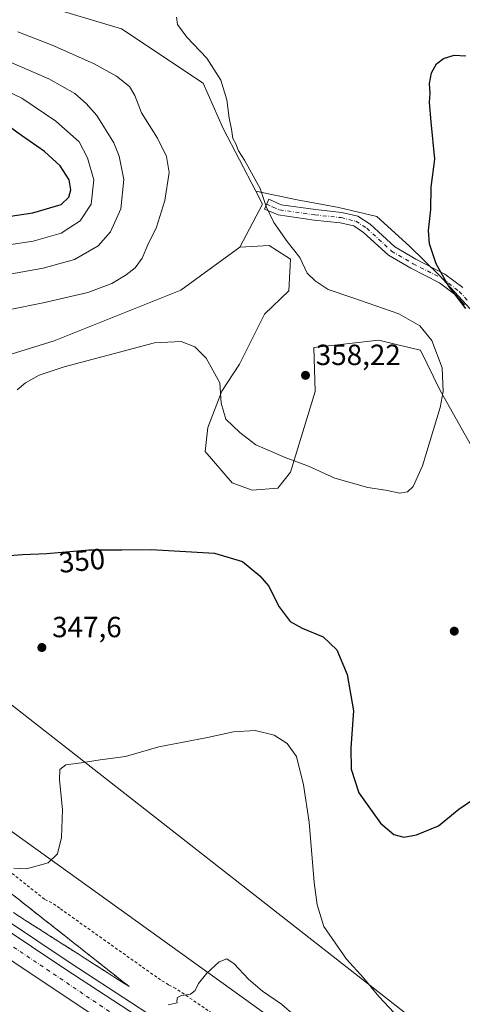
# Model space of a CAD drawing. Units: metres. Extents: x 605110 to 608591, y 4657506 to 4659871.
# Drawn here: x 607465 to 607617, y 4659173 to 4659511 of the extents above; entities that cross this region are included whole.
import ezdxf
from ezdxf.enums import TextEntityAlignment as Align

# ---------------------------------------------------------------- set-up
doc = ezdxf.new("R2010")
doc.units = ezdxf.units.M
doc.header["$MEASUREMENT"] = 0
for name, pattern in [('DGN Style 2', [1.6480167562047852, 0.988810053722871, -0.6592067024819142]), ('DGN Style 3', [2.307223458686699, 1.648016756204785, -0.6592067024819142]), ('DGN Style 4', [2.6384748266838614, 1.318413404963828, -0.6592067024819142, 0.001648016756204785, -0.6592067024819142])]:
    doc.linetypes.add(name, pattern=pattern)
for name, color, linetype, lineweight in [('Alambrada', 7, 'DGN Style 2', 0), ('Arbolado forestal CxS', 92, 'Continuous', 0), ('Arcén (en calzada doble)', 91, 'Continuous', 13), ('Camino Cxs', 7, 'Continuous', 0), ('Camino eje', 30, 'DGN Style 4', 13), ('Carretera de calzada doble Cxs', 1, 'Continuous', 13), ('Carretera de calzada doble eje', 1, 'DGN Style 4', 0), ('Cultivos herbáceos CxS', 92, 'Continuous', 0), ('Cultivos leñosos CxS', 92, 'Continuous', 0), ('Curva de nivel maestra', 30, 'Continuous', 30), ('Curva de nivel normal', 30, 'Continuous', 0), ('Matorral CxS', 135, 'Continuous', 0), ('Núcleo urbano CxS', 7, 'Continuous', 0), ('Punto de cota en terreno', 7, 'Continuous', 0), ('Rótulo de curva de nivel directora', 7, 'Continuous', 0), ('Rótulo de punto de cota en terreno', 7, 'Continuous', 0), ('Talud superficial', 30, 'DGN Style 3', 0), ('Tendido', 6, 'Continuous', 0)]:
    doc.layers.add(name, color=color, linetype=linetype, lineweight=lineweight)
doc.styles.add('Style-Arial', font='txt')

# ---------------------------------------------------------------- blocks, each defined once
blk = doc.blocks.new('*U8')
at = {"layer": 'Arbolado forestal CxS', "color": 92, "linetype": 'Continuous', "lineweight": 0}
blk.add_polyline3d([(607416.9978999998, 4659543.8167, 361.0298999999941), (607472.5220999997, 4659516.347100001, 357.914499999999), (607499.9918999998, 4659508.1647, 355.886599999998), (607528.0466999998, 4659489.4619, 355.4128000000055), (607534.8991, 4659473.8707, 355.7786999999953), (607546.1064999999, 4659452.437899999, 355.2877000000008), (607548.4452000001, 4659447.9649, 355.1753999999929), (607540.6738999998, 4659433.2083, 356.2828000000009), (607520.3964999998, 4659418.5101, 356.6652000000031), (607476.9108999996, 4659401.083100001, 356.8545000000013), (607411.5437000003, 4659380.896700001, 356.6076999999932)], dxfattribs=at)
blk = doc.blocks.new('*U19')
at = {"layer": 'Cultivos herbáceos CxS', "color": 92, "linetype": 'Continuous', "lineweight": 0}
for points in [[(607555.2931000004, 4659166.029800001, 339.7544999999955), (607452.9874999998, 4659239.451900001, 346.5236000000005)], [(607411.5437000003, 4659380.896700001, 356.6076999999932), (607476.9108999996, 4659401.083100001, 356.8545000000013), (607520.3964999998, 4659418.5101, 356.6652000000031), (607540.6738999998, 4659433.2083, 356.2828000000009), (607550.7149, 4659433.8245, 355.454700000002), (607556.3668999998, 4659430.138499999, 355.3099999999977), (607558.0395000001, 4659429.047900001, 355.2807999999932), (607557.4027000006, 4659418.2203, 356.0004000000045), (607549.1228999998, 4659410.259299999, 356.357600000003), (607540.5247, 4659393.062700001, 355.715200000006), (607534.4738999996, 4659383.8277, 354.8525999999983), (607529.6971000005, 4659371.408299999, 353.7847000000039), (607528.7418999998, 4659363.1281, 353.0359999999928), (607538.0330999997, 4659352.4243, 352.5978000000032), (607544.8749000002, 4659349.818299999, 352.6833000000042), (607553.6287000002, 4659350.4989, 353.2872999999963), (607557.9483000003, 4659356.020500001, 354.5866999999998), (607566.4272999996, 4659383.738299999, 357.9946999999956), (607566.0006999997, 4659398.795100001, 358.034799999994), (607588.2922, 4659401.342700001, 356.9833999999973), (607595.2506999997, 4659399.6417, 357.0146999999997), (607602.6221000003, 4659397.8399, 356.4320000000007), (607609.3519000001, 4659383.997500001, 355.6137000000017), (607633.5245000003, 4659341.1259, 352.7467999999935)], [(607804.4939000001, 4659221.425100001, 338.8898999999947), (607792.0499, 4659233.8895, 339.2872000000062), (607778.4068999998, 4659248.1777, 339.6367000000027), (607765.9775, 4659259.2753, 340.0883999999933), (607746.6015, 4659273.499700001, 341.3993000000046), (607741.4018999999, 4659288.6853, 341.7449999999953), (607728.5516999997, 4659306.349500001, 342.3221000000049), (607709.9908999996, 4659322.063300001, 343.3028999999952), (607688.9051000001, 4659335.219900001, 344.4244999999937), (607670.3913000004, 4659344.590700001, 345.5975999999937), (607653.7062999997, 4659364.7619, 347.1107999999949), (607631.8455999997, 4659396.945499999, 348.8086999999941), (607619.6498999996, 4659412.076099999, 350.1156999999948), (607608.9914999995, 4659423.6347, 350.1719000000012), (607598.801, 4659433.506100001, 350.8773999999976), (607587.6552999998, 4659443.6963, 351.864499999996), (607574.5988999996, 4659446.880899999, 352.8660999999993), (607560.2686999999, 4659449.4279, 354.0917000000045), (607546.1064999999, 4659452.437899999, 355.2877000000008), (607534.8991, 4659473.8707, 355.7786999999953), (607528.0466999998, 4659489.4619, 355.4128000000055), (607499.9918999998, 4659508.1647, 355.886599999998), (607472.5220999997, 4659516.347100001, 357.914499999999), (607416.9978999998, 4659543.8167, 361.0298999999941)]]:
    blk.add_polyline3d(points, dxfattribs=at)
blk = doc.blocks.new('*U20')
at = {"layer": 'Núcleo urbano CxS', "color": 7, "linetype": 'Continuous', "lineweight": 0}
blk.add_polyline3d([(606839.6242000004, 4659702.825099999, 356.4814000000042), (606874.4908999996, 4659674.159299999, 357.6913000000059), (606894.6561000004, 4659657.579600001, 359.1604999999981), (606940.6857000003, 4659625.585899999, 363.692200000005), (606988.7112999996, 4659581.555299999, 359.0467000000062), (607041.2170000002, 4659533.751599999, 355.0129000000015), (607042.7506999997, 4659532.293600001, 354.8102000000072), (607048.6087999997, 4659526.726700001, 354.1981999999989), (607078.3353000004, 4659498.483899999, 355.8620999999985), (607080.2874999996, 4659496.628000001, 355.9241000000038), (607139.1118999999, 4659454.584100001, 357.354800000001), (607195.0261000004, 4659415.078199999, 356.7179000000033), (607203.0475000005, 4659409.410599999, 356.7960000000021), (607299.5226999996, 4659350.535599999, 354.7323000000033), (607304.0965, 4659347.6007, 355.110400000005), (607367.9016000004, 4659306.6643, 353.3702000000048), (607452.9874999998, 4659239.451900001, 346.5236000000005), (607555.2931000004, 4659166.029800001, 339.7544999999955), (607595.2237, 4659134.664999999, 341.1603999999934), (607619.2659, 4659115.780099999, 340.6160999999993), (607712.0032000003, 4659046.089299999, 337.9692000000068), (607780.9370999997, 4659001.911699999, 337.6000000000058), (607821.2446999997, 4658980.970899999, 341.559500000003)], dxfattribs=at)
blk = doc.blocks.new('*U23')
at = {"layer": 'Talud superficial', "color": 30, "linetype": 'DGN Style 3', "lineweight": 0}
blk.add_polyline3d([(607461.7100000001, 4659211.860099999, 343.8138999999938), (607480.3300000001, 4659197.190099999, 342.4894000000059), (607484.0499999998, 4659194.2501, 342.2136000000028), (607487.7800000003, 4659191.3201, 342.0767000000051), (607491.5, 4659188.380100001, 341.7057000000059), (607495.2300000006, 4659185.450099999, 341.5430999999954), (607498.9500000002, 4659182.5101, 341.1563000000024), (607502.6699999999, 4659179.5801, 341.0780999999988), (607494.7699999996, 4659184.620100001, 341.3873000000021), (607490.8200000003, 4659187.1501, 341.4256000000024), (607486.8600000005, 4659189.670100001, 341.6359999999986), (607478.9600000001, 4659194.710100001, 341.7890999999945), (607475.0099999999, 4659197.2401, 341.7133000000031), (607471.0499999998, 4659199.7601, 341.8916000000027), (607467.0999999996, 4659202.280099999, 341.670499999993), (607462.9600000001, 4659205.030099999, 341.9771999999939)], dxfattribs=at)
blk = doc.blocks.new('5PATER')
at = {"layer": 'Cultivos leñosos CxS', "linetype": 'Continuous', "lineweight": 0}
h = blk.add_hatch(color=51, dxfattribs=at)
edge = h.paths.add_edge_path()
edge.add_ellipse((0, 0), major_axis=(-0.1095731443231308, -0.1110710700762829), ratio=0.9994222409660322, start_angle=0, end_angle=360)

msp = doc.modelspace()

# ---------------------------------------------------------------- linework, layer by layer
at = {"layer": 'Alambrada', "color": 7, "linetype": 'DGN Style 2', "lineweight": 0}
msp.add_polyline3d([(607552.8501000004, 4659155.5801, 339.6882999999943), (607518.6601, 4659178.9301, 340.8132999999943), (607516.1601, 4659180.1801, 340.9714999999997), (607513.4501, 4659181.840100001, 341.2281999999978), (607478.8300999999, 4659206.4301, 344.0331000000006), (607476.1201, 4659208.3101, 344.2771000000066), (607473.6201, 4659209.5601, 344.4131000000052), (607440.4700999996, 4659236.030099999, 346.7887999999948), (607437.7600999996, 4659237.0701, 346.966499999995), (607435.4700999996, 4659238.530099999, 347.1187999999966), (607404.8201000001, 4659263.3301, 349.180600000007), (607401.9001000002, 4659265.210100001, 349.3571999999986), (607399.6001000004, 4659266.870100001, 349.527700000006), (607396.8901000004, 4659268.960100001, 349.8176999999997), (607362.9101, 4659290.210100001, 351.3984000000055), (607360.4101, 4659292.090100001, 351.6054000000004), (607341.0100999996, 4659312.5101, 355.874100000001), (607338.7200999996, 4659314.1801, 356.3723999999929), (607318.9101, 4659330.2301, 358.5154999999941), (607307.6501000002, 4659334.8101, 357.7198999999964), (607295.3965999996, 4659331.122099999, 352.0565999999963)], dxfattribs=at)
at = {"layer": 'Arbolado forestal CxS', "color": 92, "linetype": 'Continuous', "lineweight": 0, "extrusion": (0.09496825016268655, 0.02466893351878941, 0.9951745953249023), "elevation": 172994.8863450459, "flags": 128}
msp.add_lwpolyline([(4357039.777167317, -1750967.323591491), (4357034.859857311, -1750968.468108979), (4357022.531082349, -1750957.181923176)], dxfattribs=at)
at = {"layer": 'Arbolado forestal CxS', "color": 92, "linetype": 'Continuous', "lineweight": 0}
for points in [[(607416.9978999998, 4659543.8167, 361.0298999999941), (607472.5220999997, 4659516.347100001, 357.914499999999), (607499.9918999998, 4659508.1647, 355.886599999998), (607528.0466999998, 4659489.4619, 355.4128000000055), (607534.8991, 4659473.8707, 355.7786999999953), (607546.1064999999, 4659452.437899999, 355.2877000000008)], [(607540.6738999998, 4659433.2083, 356.2828000000009), (607520.3964999998, 4659418.5101, 356.6652000000031), (607476.9108999996, 4659401.083100001, 356.8545000000013), (607411.5437000003, 4659380.896700001, 356.6076999999932), (607346.1734999996, 4659361.344900001, 357.8154000000068), (607306.2889, 4659349.1765, 355.7776000000013), (607304.0965, 4659347.6007, 355.110400000005)]]:
    msp.add_polyline3d(points, dxfattribs=at)
at = {"layer": 'Arcén (en calzada doble)', "color": 91, "linetype": 'Continuous', "lineweight": 13}
msp.add_polyline3d([(607287.4001000002, 4659319.700099999, 347.0218000000023), (607323.2500999998, 4659294.3301, 344.7685999999958), (607482.7401000002, 4659187.530099999, 341.3420999999944), (607524.2001, 4659160.5001, 340.504700000005), (607606.0800999999, 4659105.690099999, 339.0396999999939), (607650.1700999998, 4659075.7501, 338.0767000000051), (607712.1601, 4659032.9301, 337.0359999999928), (607760.5000999998, 4658998.0101, 336.2204000000056), (607827.1700999998, 4658947.440099999, 335.3298000000068), (607875.6201, 4658909.710100001, 334.4122000000062), (607915.1300999997, 4658876.8301, 334.0132000000012), (607964.0601000005, 4658834.210100001, 333.4958999999944), (607993.5900999998, 4658807.690099999, 333.3448999999964), (608020.9301000005, 4658781.4801, 333.094299999997), (608043.7401000002, 4658757.670100001, 333.0605999999971), (608073.4101, 4658725.020099999, 332.7838999999949), (608107.5201000003, 4658683.9801, 332.4995000000054), (608137.7600999996, 4658643.350099999, 332.257700000002), (608160.4401000004, 4658610.130100001, 332.0513999999966), (608183.6300999997, 4658572.780099999, 331.6371999999974)], dxfattribs=at)
at = {"layer": 'Camino Cxs', "color": 7, "linetype": 'Continuous', "lineweight": 0}
msp.add_polyline3d([(607617.7001, 4659413.390100001, 350.3080000000046), (607614.6801000005, 4659416.7301, 350.3077999999951), (607609.0800999999, 4659420.950099999, 350.4982000000018), (607599.2301000003, 4659425.960100001, 351.2452999999951), (607591.6300999997, 4659430.4301, 351.9706000000006), (607583.0701000001, 4659438.2601, 352.6198000000004), (607579.6901000004, 4659440.4801, 352.8653999999952), (607575.0401, 4659441.5801, 353.209600000002), (607566.1401000004, 4659442.530099999, 353.8796000000002), (607553.7401000002, 4659444.2601, 354.8337999999931), (607549.1201, 4659446.2301, 355.1974999999948), (607550.6101000002, 4659449.700099999, 354.9619999999995), (607554.7701000003, 4659447.7501, 354.6659999999974), (607566.5800999999, 4659446.100099999, 353.6111999999994), (607575.6501000002, 4659445.130100001, 352.8828000000067), (607581.1300999997, 4659443.8301, 352.4478999999992), (607585.2901, 4659441.110099999, 352.1266999999934), (607593.7801000001, 4659433.3301, 351.4137000000046), (607600.9600999998, 4659429.120100001, 350.7525000000023), (607610.9901000002, 4659424.0101, 349.9159000000073), (607617.1201, 4659419.390100001, 349.5332000000053)], dxfattribs=at)
msp.add_polyline3d([(607617.7001, 4659413.390100001, 350.3080000000046), (607614.6801000005, 4659416.7301, 350.3077999999951), (607609.0800999999, 4659420.950099999, 350.4982000000018), (607599.2301000003, 4659425.960100001, 351.2452999999951), (607591.6300999997, 4659430.4301, 351.9706000000006), (607583.0701000001, 4659438.2601, 352.6198000000004), (607579.6901000004, 4659440.4801, 352.8653999999952), (607575.0401, 4659441.5801, 353.209600000002), (607566.1401000004, 4659442.530099999, 353.8796000000002), (607553.7401000002, 4659444.2601, 354.8337999999931), (607549.1201, 4659446.2301, 355.1974999999948), (607550.6101000002, 4659449.700099999, 354.9619999999995), (607554.7701000003, 4659447.7501, 354.6659999999974), (607566.5800999999, 4659446.100099999, 353.6111999999994), (607575.6501000002, 4659445.130100001, 352.8828000000067), (607581.1300999997, 4659443.8301, 352.4478999999992), (607585.2901, 4659441.110099999, 352.1266999999934), (607593.7801000001, 4659433.3301, 351.4137000000046), (607600.9600999998, 4659429.120100001, 350.7525000000023), (607610.9901000002, 4659424.0101, 349.9159000000073), (607617.1201, 4659419.390100001, 349.5332000000053)], dxfattribs=at)
at = {"layer": 'Camino eje', "color": 30, "linetype": 'DGN Style 4', "lineweight": 13}
msp.add_polyline3d([(607549.8651000002, 4659447.965100001, 355.0758999999962), (607551.9451000001, 4659446.9901, 354.9265000000014), (607554.2550999997, 4659446.005100001, 354.755799999999), (607566.3601000002, 4659444.315099999, 353.7467000000034), (607575.3450999996, 4659443.3551, 353.0304999999935), (607580.4101, 4659442.155099999, 352.6186000000016), (607584.1801000005, 4659439.6851, 352.3567999999942), (607592.7050999999, 4659431.880100001, 351.6766000000061), (607600.0950999996, 4659427.540100001, 350.9600999999966), (607610.0351, 4659422.4801, 350.1140000000014), (607615.9001000002, 4659418.0601, 349.8340000000026), (607619.0900999998, 4659414.5351, 349.8337000000029)], dxfattribs=at)
at = {"layer": 'Carretera de calzada doble Cxs', "color": 1, "linetype": 'Continuous', "lineweight": 13}
for points in [[(607820.1300999997, 4658939.4001, 335.1864999999962), (607753.6001000004, 4658989.860099999, 336.1242000000057), (607705.4401000004, 4659024.6601, 336.896900000007), (607643.5800999999, 4659067.4001, 338.0096000000049), (607599.5601000005, 4659097.290100001, 338.899900000004), (607539.1101000002, 4659137.380100001, 340.1211999999941), (607476.2500999998, 4659179.100099999, 341.4640999999974), (607316.6300999997, 4659285.9901, 345.1616000000067), (607281.3201000001, 4659311.0601, 347.1977999999945), (607283.5701000001, 4659314.2601, 347.4483000000037), (607285.8201000001, 4659317.470100001, 347.5161999999983), (607321.0701000001, 4659292.4301, 345.0181000000011), (607480.6001000004, 4659185.610099999, 341.4701999999961), (607522.0601000005, 4659158.5801, 340.7067999999999), (607603.9200999998, 4659103.780099999, 339.0930999999982), (607648.0000999998, 4659073.850099999, 338.2253000000055), (607709.9600999998, 4659031.050100001, 337.1187000000064), (607758.2600999996, 4658996.1501, 336.3484000000026), (607824.9001000002, 4658945.610099999, 335.3859999999986)], [(607285.8201000001, 4659317.470100001, 347.5161999999983), (607321.0701000001, 4659292.4301, 345.0181000000011), (607480.6001000004, 4659185.610099999, 341.4701999999961), (607522.0601000005, 4659158.5801, 340.7067999999999), (607603.9200999998, 4659103.780099999, 339.0930999999982), (607648.0000999998, 4659073.850099999, 338.2253000000055), (607709.9600999998, 4659031.050100001, 337.1187000000064), (607758.2600999996, 4658996.1501, 336.3484000000026), (607824.9001000002, 4658945.610099999, 335.3859999999986), (607873.3101000005, 4658907.9101, 334.7118000000046), (607912.7801000001, 4658875.0701, 334.2485000000015), (607961.6801000005, 4658832.470100001, 333.812699999995), (607991.1700999998, 4658805.9901, 333.5429000000004), (608018.4501, 4658779.840100001, 333.3451000000059), (608041.2001, 4658756.0801, 333.232999999993), (608070.8201000001, 4658723.4901, 333.0028000000021), (608104.8601000002, 4658682.530099999, 332.7036999999983), (608135.0401, 4658641.9801, 332.4079999999958), (608157.6700999998, 4658608.840100001, 332.170100000003), (608180.8201000001, 4658571.5601, 331.7522999999928), (608195.8601000002, 4658545.370100001, 331.4235999999946), (608208.9401000004, 4658519.440099999, 331.1729999999953), (608209.7001, 4658517.890100001, 331.1646999999939)], [(608202.7600999996, 4658514.9001, 330.4223000000056), (608200.7401000002, 4658519.110099999, 331.1238000000012), (608188.9700999996, 4658541.6601, 330.9801000000007), (608174.1001000004, 4658567.550100001, 331.3080000000046), (608151.1101000002, 4658604.5701, 331.7072000000044), (608128.6700999998, 4658637.4301, 332.000199999995), (608098.7001, 4658677.690099999, 332.3313000000053), (608064.9101, 4658718.360099999, 332.5535999999993), (608035.4801000003, 4658750.7401, 332.7877000000008), (608012.9101, 4658774.300100001, 333.0265999999974), (607985.8501000004, 4658800.2501, 333.2201999999961), (607956.4901000002, 4658826.610099999, 333.4860000000044), (607907.7100999998, 4658869.110099999, 334.0981000000029), (607868.4001000002, 4658901.8201, 334.5715000000055), (607820.1300999997, 4658939.4001, 335.1864999999962), (607753.6001000004, 4658989.860099999, 336.1242000000057), (607705.4401000004, 4659024.6601, 336.896900000007), (607643.5800999999, 4659067.4001, 338.0096000000049), (607599.5601000005, 4659097.290100001, 338.899900000004), (607539.1101000002, 4659137.380100001, 340.1211999999941), (607476.2500999998, 4659179.100099999, 341.4640999999974), (607316.6300999997, 4659285.9901, 345.1616000000067), (607281.3201000001, 4659311.0601, 347.1977999999945)]]:
    msp.add_polyline3d(points, dxfattribs=at)
at = {"layer": 'Carretera de calzada doble eje', "color": 1, "linetype": 'DGN Style 4', "lineweight": 0}
msp.add_polyline3d([(608206.2301000003, 4658516.4001, 330.4251999999979), (608174.7200999996, 4658573.970100001, 331.6214999999939), (608156.6101000002, 4658604.520099999, 332.0084999999963), (608109.0800999999, 4658671.040100001, 332.5647999999928), (608086.1801000005, 4658700.2501, 332.7272999999986), (608042.6501000002, 4658749.2601, 333.0902999999962), (608012.8601000002, 4658778.920100001, 333.257500000007), (607949.0100999996, 4658838.850099999, 333.8132000000041), (607915.1801000005, 4658868.6601, 334.1870000000054), (607854.9401000004, 4658917.380100001, 334.915399999998), (607831.5800999999, 4658936.2501, 335.2522000000026), (607771.1700999998, 4658981.5701, 336.0859999999957), (607706.1901000004, 4659029.0601, 337.1157999999996), (607637.7200999996, 4659076.100099999, 338.3393000000069), (607545.0100999996, 4659138.1601, 340.1894999999931), (607500.4001000002, 4659167.970100001, 341.104800000001), (607418.5900999998, 4659223.020099999, 342.8496000000014), (607319.7200999996, 4659288.340100001, 345.1272000000026), (607283.5701000001, 4659314.2601, 347.4483000000037)], dxfattribs=at)
at = {"layer": 'Cultivos herbáceos CxS', "color": 92, "linetype": 'Continuous', "lineweight": 0}
for points in [[(607416.9978999998, 4659543.8167, 361.0298999999941), (607472.5220999997, 4659516.347100001, 357.914499999999), (607499.9918999998, 4659508.1647, 355.886599999998), (607528.0466999998, 4659489.4619, 355.4128000000055), (607534.8991, 4659473.8707, 355.7786999999953), (607546.1064999999, 4659452.437899999, 355.2877000000008)], [(607546.1064999999, 4659452.437899999, 355.2877000000008), (607560.2686999999, 4659449.4279, 354.0917000000045), (607574.5988999996, 4659446.880899999, 352.8660999999993), (607587.6552999998, 4659443.6963, 351.864499999996), (607598.801, 4659433.506100001, 350.8773999999976), (607608.9914999995, 4659423.6347, 350.1719000000012), (607619.6498999996, 4659412.076099999, 350.1156999999948), (607631.8455999997, 4659396.945499999, 348.8086999999941), (607653.7062999997, 4659364.7619, 347.1107999999949), (607670.3913000004, 4659344.590700001, 345.5975999999937), (607688.9051000001, 4659335.219900001, 344.4244999999937), (607709.9908999996, 4659322.063300001, 343.3028999999952), (607728.5516999997, 4659306.349500001, 342.3221000000049), (607741.4018999999, 4659288.6853, 341.7449999999953), (607746.6015, 4659273.499700001, 341.3993000000046), (607765.9775, 4659259.2753, 340.0883999999933), (607778.4068999998, 4659248.1777, 339.6367000000027), (607792.0499, 4659233.8895, 339.2872000000062), (607804.4939000001, 4659221.425100001, 338.8898999999947)], [(607540.6738999998, 4659433.2083, 356.2828000000009), (607520.3964999998, 4659418.5101, 356.6652000000031), (607476.9108999996, 4659401.083100001, 356.8545000000013), (607411.5437000003, 4659380.896700001, 356.6076999999932), (607346.1734999996, 4659361.344900001, 357.8154000000068), (607306.2889, 4659349.1765, 355.7776000000013), (607304.0965, 4659347.6007, 355.110400000005)], [(607633.5245000003, 4659341.1259, 352.7467999999935), (607609.3519000001, 4659383.997500001, 355.6137000000017), (607602.6221000003, 4659397.8399, 356.4320000000007), (607595.2506999997, 4659399.6417, 357.0146999999997), (607588.2922, 4659401.342700001, 356.9833999999973), (607566.0006999997, 4659398.795100001, 358.034799999994), (607566.4272999996, 4659383.738299999, 357.9946999999956), (607557.9483000003, 4659356.020500001, 354.5866999999998), (607553.6287000002, 4659350.4989, 353.2872999999963), (607544.8749000002, 4659349.818299999, 352.6833000000042), (607538.0330999997, 4659352.4243, 352.5978000000032), (607528.7418999998, 4659363.1281, 353.0359999999928), (607529.6971000005, 4659371.408299999, 353.7847000000039), (607534.4738999996, 4659383.8277, 354.8525999999983), (607540.5247, 4659393.062700001, 355.715200000006), (607549.1228999998, 4659410.259299999, 356.357600000003), (607557.4027000006, 4659418.2203, 356.0004000000045), (607558.0395000001, 4659429.047900001, 355.2807999999932), (607556.3668999998, 4659430.138499999, 355.3099999999977), (607550.7149, 4659433.8245, 355.454700000002), (607540.6738999998, 4659433.2083, 356.2828000000009)], [(607304.0965, 4659347.6007, 355.110400000005), (607367.9016000004, 4659306.6643, 353.3702000000048), (607452.9874999998, 4659239.451900001, 346.5236000000005), (607555.2931000004, 4659166.029800001, 339.7544999999955), (607595.2237, 4659134.664999999, 341.1603999999934), (607619.2659, 4659115.780099999, 340.6160999999993), (607712.0032000003, 4659046.089299999, 337.9692000000068), (607780.9370999997, 4659001.911699999, 337.6000000000058), (607821.2446999997, 4658980.970899999, 341.559500000003), (607860.9285000004, 4658947.024499999, 336.1082000000025), (607919.7936000006, 4658899.2718, 331.1034999999974), (607996.3970999997, 4658838.185500001, 327.0507000000071)]]:
    msp.add_polyline3d(points, dxfattribs=at)
at = {"layer": 'Curva de nivel maestra', "color": 30, "linetype": 'Continuous', "lineweight": 30, "flags": 128}
for points, elevation in [([(607618.1799999997, 4659412.2301), (607612.1900000004, 4659419.950099999), (607607.9400000004, 4659427.520099999), (607605.6399999997, 4659434.3201), (607605.3799999999, 4659438.880100001), (607606.1100000005, 4659446.120100001), (607606.2699999996, 4659453.790100001), (607607.5300000003, 4659463.420100001), (607606.2100000001, 4659476.2401), (607605.6600000003, 4659482.880100001), (607605.9000000004, 4659486.0801), (607605.6799999997, 4659489.390100001), (607606.3399999999, 4659493.0601), (607608.1100000005, 4659496.100099999), (607610.4400000004, 4659497.920100001), (607614.1100000005, 4659499.030099999), (607618.1100000005, 4659498.8301)], 350.0000000000001), ([(607445.6600000003, 4659441.4101), (607469.6100000005, 4659445.040100001), (607479.3200000003, 4659447.860099999), (607481.9100000003, 4659450.390100001), (607482.6699999999, 4659452.860099999), (607482.04, 4659456.290100001), (607479.0099999999, 4659461.110099999), (607473.5700000003, 4659466.030099999), (607465.7699999996, 4659471.5001), (607457.0300000003, 4659477.7401)], 375), ([(607452.3799999999, 4659326.720100001), (607466.1200000001, 4659327.7501), (607474.4500000002, 4659328.100099999), (607488.79, 4659329.450099999), (607500.1200000001, 4659329.4301), (607510.2400000002, 4659329.540100001), (607531.9299999997, 4659328.300100001), (607541.54, 4659325.380100001), (607547.4699999997, 4659320.470100001), (607550.4400000004, 4659317.0801), (607554.1100000005, 4659309.8201), (607557.9000000004, 4659304.800100001), (607561.9500000002, 4659302.470100001), (607569.2199999997, 4659299.5101), (607573.9400000004, 4659295.0701), (607577.4400000004, 4659286.630100001), (607579.6600000003, 4659274.1501), (607578.7199999997, 4659261.440099999), (607578.7599999999, 4659254.110099999), (607581.4699999997, 4659246.0801), (607588.8499999996, 4659235.5801), (607593.5, 4659231.700099999), (607596.9199999999, 4659230.780099999), (607601.2300000006, 4659231.600099999), (607608.7800000003, 4659234.7401), (607615.7800000003, 4659240.460100001), (607621.4800000006, 4659244.280099999)], 350.0000000000001)]:
    msp.add_lwpolyline(points, dxfattribs=dict(at, elevation=elevation))
at = {"layer": 'Curva de nivel normal', "color": 30, "linetype": 'Continuous', "lineweight": 0, "flags": 128}
for points, elevation in [([(607464.2300000006, 4659384.3201), (607467.1299999999, 4659386.7301), (607471.8200000003, 4659389.300100001), (607480.3499999996, 4659392.210100001), (607497.1200000001, 4659396.670100001), (607511.3200000003, 4659400.440099999), (607520.4800000006, 4659400.860099999), (607525.2400000002, 4659399.0801), (607529.1200000001, 4659395.140100001), (607533.79, 4659386.640100001), (607534.2199999997, 4659379.7301), (607535.8499999996, 4659374.2401), (607540.5800000001, 4659369.590100001), (607546.1100000005, 4659365.420100001), (607556.1900000004, 4659361.040100001), (607564.2199999997, 4659358.0601), (607573.1600000003, 4659353.9801), (607584.4800000006, 4659350.770099999), (607590.6100000005, 4659349.9101), (607595.4800000006, 4659348.860099999), (607598.1100000005, 4659349.2501), (607600.1100000005, 4659351.130100001), (607603.2300000006, 4659358.200099999), (607609.3700000001, 4659378.190099999), (607610.3499999996, 4659383.700099999), (607610.0300000003, 4659391.790100001), (607606.4600000001, 4659401.200099999), (607602.4100000003, 4659406.2601), (607595.1299999999, 4659410.3101), (607579.3600000005, 4659415.880100001), (607570.9000000004, 4659418.7501), (607566.4800000006, 4659421.6601), (607563.6799999997, 4659424.2501), (607561.2400000002, 4659429.6601), (607556.8600000005, 4659435.1501), (607552.2300000006, 4659441.630100001), (607549.6399999997, 4659447.120100001), (607547.5499999998, 4659453.360099999), (607542.2800000003, 4659463.040100001), (607540.1200000001, 4659466.300100001), (607539.2000000002, 4659468.710100001), (607538.2199999997, 4659470.440099999), (607537.7100000001, 4659473.720100001), (607536.9299999997, 4659477.420100001), (607536.2100000001, 4659483.800100001), (607534.0599999996, 4659490.540100001), (607529.25, 4659498.0101), (607522.4100000003, 4659505.280099999), (607519.2800000003, 4659509.620100001), (607518.8700000001, 4659512.0801)], 355), ([(607461.79, 4659411.890100001), (607473.1900000004, 4659414.0701), (607488.5199999996, 4659417.700099999), (607496.6799999997, 4659420.770099999), (607501.6799999997, 4659423.710100001), (607504.7599999999, 4659426.1601), (607507.1500000004, 4659429.450099999), (607509.0599999996, 4659434.0601), (607512.0599999996, 4659440.0601), (607514.9400000004, 4659449.2301), (607516.3399999999, 4659458.800100001), (607515.4900000002, 4659464.290100001), (607512.3399999999, 4659470.620100001), (607506.9199999999, 4659479.280099999), (607504.5899999999, 4659485.280099999), (607502.8099999996, 4659488.280099999), (607498.3399999999, 4659491.870100001), (607490.4000000004, 4659496.170100001), (607476.2199999997, 4659502.460100001), (607464.5199999996, 4659507.110099999)], 360), ([(607459.7400000002, 4659423.640100001), (607473.1200000001, 4659426.0601), (607483.9299999997, 4659429.040100001), (607492.0099999999, 4659433.6801), (607496.2800000003, 4659438.4801), (607499.7999999998, 4659446.350099999), (607500.8799999999, 4659456.4001), (607499.2199999997, 4659464.460100001), (607497.3700000001, 4659468.960100001), (607491.5199999996, 4659478.390100001), (607487.9000000004, 4659482.550100001), (607484.0300000003, 4659485.9001), (607475.0899999999, 4659491.0101), (607458.3200000003, 4659498.1501)], 365.0000000000001), ([(607460.6200000001, 4659433.920100001), (607469.7699999996, 4659435.3101), (607479.2999999998, 4659438.020099999), (607485.8600000005, 4659442.200099999), (607489.6399999997, 4659448.020099999), (607490.4900000002, 4659456.3301), (607488.3799999999, 4659463.890100001), (607485.5099999999, 4659469.350099999), (607477.54, 4659476.4901), (607465.7999999998, 4659484.280099999), (607455.2599999999, 4659489.360099999)], 370), ([(607463.0700000003, 4659220.1801), (607467.4400000004, 4659219.940099999), (607474.9199999999, 4659222.020099999), (607478.0599999996, 4659225.110099999), (607479.4299999997, 4659230.7601), (607479.8099999996, 4659240.340100001), (607478.7300000006, 4659250.460100001), (607478.8899999997, 4659254.0101), (607480.9199999999, 4659255.6601), (607486.2300000006, 4659256.3301), (607492.7000000002, 4659257.3201), (607501.4400000004, 4659258.550100001), (607512.8499999996, 4659261.850099999), (607529.5800000001, 4659265.030099999), (607538.4400000004, 4659266.940099999), (607545.9000000004, 4659267.370100001), (607552.4400000004, 4659265.770099999), (607556.8799999999, 4659262.950099999), (607560.0099999999, 4659258.550100001), (607562.4500000002, 4659248.7301), (607564.3499999996, 4659235.9801), (607566.1200000001, 4659215.280099999), (607567.1500000004, 4659207.6601), (607569.4900000002, 4659200.200099999), (607577.1600000003, 4659189.020099999), (607583.0099999999, 4659182.550100001), (607588.3300000001, 4659176.1601), (607593.5800000001, 4659170.620100001)], 345.0000000000001), ([(607516.0199999996, 4659173.290100001), (607519.1299999999, 4659173.9901), (607519.0199999996, 4659174.710100001), (607519.25, 4659175.840100001), (607520.6299999999, 4659176.5101), (607523.6699999999, 4659177.030099999), (607525.3099999996, 4659178.200099999), (607526.4500000002, 4659180.5801), (607529.25, 4659184.170100001), (607533.5599999996, 4659188.030099999), (607536.1100000005, 4659189.100099999), (607538.7300000006, 4659187.360099999), (607543.5800000001, 4659182.1601), (607548.3899999997, 4659178.040100001), (607554.8899999997, 4659173.540100001), (607563.8099999996, 4659165.790100001)], 340)]:
    msp.add_lwpolyline(points, dxfattribs=dict(at, elevation=elevation))
at = {"layer": 'Matorral CxS', "color": 135, "linetype": 'Continuous', "lineweight": 0, "extrusion": (0.09496825016268655, 0.02466893351878941, 0.9951745953249023), "elevation": 172994.8863450459, "flags": 128}
msp.add_lwpolyline([(4357039.777167317, -1750967.323591491), (4357034.859857311, -1750968.468108979), (4357022.531082349, -1750957.181923176)], dxfattribs=at)
at = {"layer": 'Matorral CxS', "color": 135, "linetype": 'Continuous', "lineweight": 0}
for points in [[(607633.5245000003, 4659341.1259, 352.7467999999935), (607609.3519000001, 4659383.997500001, 355.6137000000017), (607602.6221000003, 4659397.8399, 356.4320000000007), (607595.2506999997, 4659399.6417, 357.0146999999997), (607588.2922, 4659401.342700001, 356.9833999999973), (607566.0006999997, 4659398.795100001, 358.034799999994), (607566.4272999996, 4659383.738299999, 357.9946999999956), (607557.9483000003, 4659356.020500001, 354.5866999999998), (607553.6287000002, 4659350.4989, 353.2872999999963), (607544.8749000002, 4659349.818299999, 352.6833000000042), (607538.0330999997, 4659352.4243, 352.5978000000032), (607528.7418999998, 4659363.1281, 353.0359999999928), (607529.6971000005, 4659371.408299999, 353.7847000000039), (607534.4738999996, 4659383.8277, 354.8525999999983), (607540.5247, 4659393.062700001, 355.715200000006), (607549.1228999998, 4659410.259299999, 356.357600000003), (607557.4027000006, 4659418.2203, 356.0004000000045), (607558.0395000001, 4659429.047900001, 355.2807999999932), (607556.3668999998, 4659430.138499999, 355.3099999999977), (607550.7149, 4659433.8245, 355.454700000002), (607540.6738999998, 4659433.2083, 356.2828000000009), (607548.4452000001, 4659447.9649, 355.1753999999929), (607546.1064999999, 4659452.437899999, 355.2877000000008), (607560.2686999999, 4659449.4279, 354.0917000000045), (607574.5988999996, 4659446.880899999, 352.8660999999993), (607587.6552999998, 4659443.6963, 351.864499999996), (607598.801, 4659433.506100001, 350.8773999999976), (607608.9914999995, 4659423.6347, 350.1719000000012), (607619.6498999996, 4659412.076099999, 350.1156999999948)], [(607546.1064999999, 4659452.437899999, 355.2877000000008), (607560.2686999999, 4659449.4279, 354.0917000000045), (607574.5988999996, 4659446.880899999, 352.8660999999993), (607587.6552999998, 4659443.6963, 351.864499999996), (607598.801, 4659433.506100001, 350.8773999999976), (607608.9914999995, 4659423.6347, 350.1719000000012), (607619.6498999996, 4659412.076099999, 350.1156999999948), (607631.8455999997, 4659396.945499999, 348.8086999999941), (607653.7062999997, 4659364.7619, 347.1107999999949), (607670.3913000004, 4659344.590700001, 345.5975999999937), (607688.9051000001, 4659335.219900001, 344.4244999999937), (607709.9908999996, 4659322.063300001, 343.3028999999952), (607728.5516999997, 4659306.349500001, 342.3221000000049), (607741.4018999999, 4659288.6853, 341.7449999999953), (607746.6015, 4659273.499700001, 341.3993000000046), (607765.9775, 4659259.2753, 340.0883999999933), (607778.4068999998, 4659248.1777, 339.6367000000027), (607792.0499, 4659233.8895, 339.2872000000062), (607804.4939000001, 4659221.425100001, 338.8898999999947)], [(607633.5245000003, 4659341.1259, 352.7467999999935), (607609.3519000001, 4659383.997500001, 355.6137000000017), (607602.6221000003, 4659397.8399, 356.4320000000007), (607595.2506999997, 4659399.6417, 357.0146999999997), (607588.2922, 4659401.342700001, 356.9833999999973), (607566.0006999997, 4659398.795100001, 358.034799999994), (607566.4272999996, 4659383.738299999, 357.9946999999956), (607557.9483000003, 4659356.020500001, 354.5866999999998), (607553.6287000002, 4659350.4989, 353.2872999999963), (607544.8749000002, 4659349.818299999, 352.6833000000042), (607538.0330999997, 4659352.4243, 352.5978000000032), (607528.7418999998, 4659363.1281, 353.0359999999928), (607529.6971000005, 4659371.408299999, 353.7847000000039), (607534.4738999996, 4659383.8277, 354.8525999999983), (607540.5247, 4659393.062700001, 355.715200000006), (607549.1228999998, 4659410.259299999, 356.357600000003), (607557.4027000006, 4659418.2203, 356.0004000000045), (607558.0395000001, 4659429.047900001, 355.2807999999932), (607556.3668999998, 4659430.138499999, 355.3099999999977), (607550.7149, 4659433.8245, 355.454700000002), (607540.6738999998, 4659433.2083, 356.2828000000009)]]:
    msp.add_polyline3d(points, dxfattribs=at)
at = {"layer": 'Núcleo urbano CxS', "color": 7, "linetype": 'Continuous', "lineweight": 0}
msp.add_polyline3d([(607304.0965, 4659347.6007, 355.110400000005), (607367.9016000004, 4659306.6643, 353.3702000000048), (607452.9874999998, 4659239.451900001, 346.5236000000005), (607555.2931000004, 4659166.029800001, 339.7544999999955), (607595.2237, 4659134.664999999, 341.1603999999934), (607619.2659, 4659115.780099999, 340.6160999999993), (607712.0032000003, 4659046.089299999, 337.9692000000068), (607780.9370999997, 4659001.911699999, 337.6000000000058), (607821.2446999997, 4658980.970899999, 341.559500000003), (607860.9285000004, 4658947.024499999, 336.1082000000025), (607919.7936000006, 4658899.2718, 331.1034999999974), (607996.3970999997, 4658838.185500001, 327.0507000000071)], dxfattribs=at)
at = {"layer": 'Talud superficial', "color": 30, "linetype": 'DGN Style 3', "lineweight": 0}
for points in [[(607502.6699999999, 4659179.5801, 341.0432000000001), (607498.9500000002, 4659182.5101, 341.193299999999), (607495.2300000006, 4659185.450099999, 341.5473000000056), (607491.5, 4659188.380100001, 341.6967000000004), (607487.7800000003, 4659191.3201, 342.0666999999958), (607484.0499999998, 4659194.2501, 342.1303000000044), (607480.3300000001, 4659197.190099999, 342.4496999999974), (607461.7100000001, 4659211.860099999, 343.823000000004)], [(607462.9600000001, 4659205.030099999, 342.1008000000002), (607467.0999999996, 4659202.280099999, 341.8179999999993), (607471.0499999998, 4659199.7601, 341.9376000000047), (607475.0099999999, 4659197.2401, 341.6931000000041), (607478.9600000001, 4659194.710100001, 341.7480000000069), (607486.8600000005, 4659189.670100001, 341.6245000000054), (607490.8200000003, 4659187.1501, 341.4321000000054), (607494.7699999996, 4659184.620100001, 341.3874999999971), (607502.6699999999, 4659179.5801, 341.0432000000001)]]:
    msp.add_polyline3d(points, dxfattribs=at)
at = {"layer": 'Tendido', "color": 6, "linetype": 'Continuous', "lineweight": 0}
msp.add_polyline3d([(606798.3828999996, 4659844.425000001, 361.9896000000008), (606966.1600000003, 4659662.51, 385.3074999999953), (607147.1452000003, 4659522.182600001, 385.3668999999936), (607251.3569999998, 4659441.678500001, 376.6756000000024), (607444.7715999996, 4659289.8267, 349.0482000000048), (607607.414, 4659162.6284, 350.926999999996), (607824.2133999999, 4658994.061699999, 342.747000000003), (608009.4902999997, 4658850.1996, 328.1714999999967), (608194.25, 4658706.460000001, 323.4091999999946), (608338.3820000002, 4658593.342499999, 321.3129999999946), (608550.2400000002, 4658526.880000001, 316.2926000000007), (608576.7074999996, 4658518.599099999, 315.4352999999974)], dxfattribs=at)

# ---------------------------------------------------------------- block references
at = {"layer": 'Arbolado forestal CxS', "color": 92, "linetype": 'Continuous', "lineweight": 0}
msp.add_blockref('*U8', (0, 0), dxfattribs=at)
at = {"layer": 'Cultivos herbáceos CxS', "color": 92, "linetype": 'Continuous', "lineweight": 0}
msp.add_blockref('*U19', (0, 0), dxfattribs=at)
at = {"layer": 'Núcleo urbano CxS', "color": 7, "linetype": 'Continuous', "lineweight": 0}
msp.add_blockref('*U20', (0, 0), dxfattribs=at)
at = {"layer": 'Punto de cota en terreno', "color": 7, "linetype": 'Continuous', "lineweight": 0, "xscale": 10, "yscale": 10, "zscale": 10}
for p in [(607563.1500000004, 4659389.25, 358.2200000000012), (607614.1799999997, 4659301.5, 352.75), (607472.7100000001, 4659295.890000001, 347.6000000000058)]:
    msp.add_blockref('5PATER', p, dxfattribs=at)
at = {"layer": 'Talud superficial', "color": 30, "linetype": 'DGN Style 3', "lineweight": 0}
msp.add_blockref('*U23', (0, 0), dxfattribs=at)

# ---------------------------------------------------------------- texts
at = {"layer": 'Rótulo de curva de nivel directora', "color": 7, "linetype": 'Continuous', "lineweight": 0, "style": 'Style-Arial'}
msp.add_text('350', height=7.000000000000002, rotation=5.377955719450703, dxfattribs=at).set_placement((607486.4491754248, 4659325.691916077), align=Align.MIDDLE_CENTER)
at = {"layer": 'Rótulo de punto de cota en terreno', "color": 7, "linetype": 'Continuous', "lineweight": 0, "style": 'Style-Arial'}
for s, p in [('358,22', (607566.6777999997, 4659392.777799999)), ('347,6', (607476.2378000002, 4659299.4178))]:
    msp.add_text(s, height=7.000000000000002, dxfattribs=at).set_placement(p)

doc.saveas('drawing.dxf')
